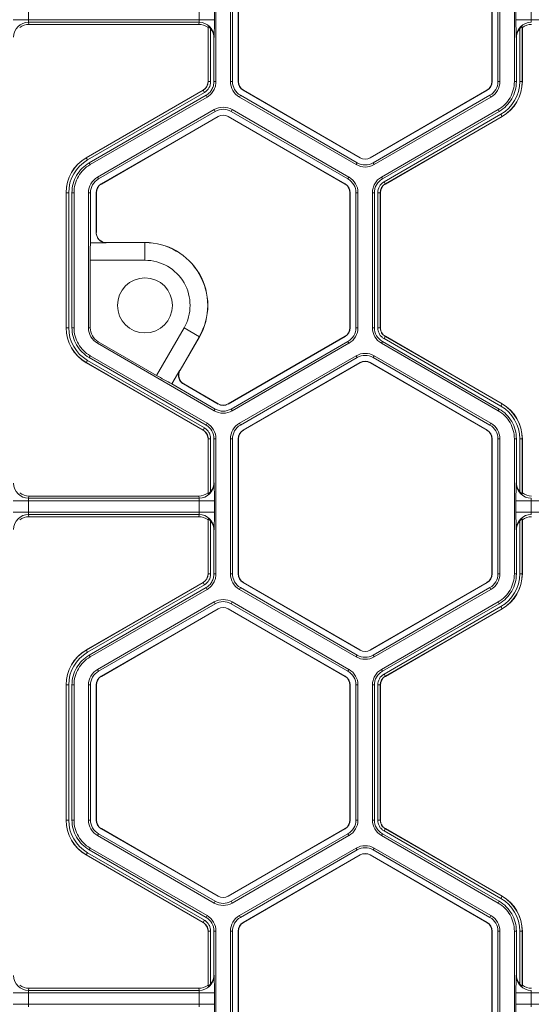
# Model space of a CAD drawing. Extents: x 0 to 217, y 0 to 280.
# Drawn here: x 97 to 101, y 147 to 155 of the extents above; entities that cross this region are included whole.
import ezdxf

# ---------------------------------------------------------------- set-up
doc = ezdxf.new("R2010")
doc.units = 0
doc.header["$LTSCALE"] = 10
doc.header["$MEASUREMENT"] = 0
doc.layers.add('CADdetails-9-EXTRAFINE', color=9, linetype='CONTINUOUS', lineweight=0)

msp = doc.modelspace()

# ---------------------------------------------------------------- linework, layer by layer
at = {"layer": 'CADdetails-9-EXTRAFINE'}
for p, q in [((98.2822, 155.1247), (98.2822, 154.1167)), ((98.3902, 155.1247), (98.3902, 154.1167)), ((98.4053, 155.1247), (98.4053, 154.1167)), ((98.4485, 154.1167), (98.4485, 155.1247)), ((98.4498, 154.1167), (98.4498, 155.1247)), ((100.3441, 155.1247), (100.3441, 154.1167)), ((100.3454, 155.1247), (100.3454, 154.1167)), ((100.3886, 154.1167), (100.3886, 155.1247)), ((100.4037, 154.1167), (100.4037, 155.1247)), ((100.5117, 154.1167), (100.5117, 155.1247)), ((96.8805, 154.6629), (96.8805, 154.5785)), ((98.1575, 154.5785), (98.1575, 154.6629)), ((98.2702, 154.6629), (98.2702, 154.5785)), ((100.5237, 154.5785), (100.5237, 154.6629)), ((100.6364, 154.6629), (100.6364, 154.5785)), ((98.2702, 154.5785), (96.7678, 154.5785)), ((98.1555, 154.5599), (96.8825, 154.5599)), ((96.8825, 154.5599), (96.8847, 154.5435)), ((98.1533, 154.5435), (98.1555, 154.5599)), ((102.0261, 154.5785), (100.5237, 154.5785)), ((98.1533, 154.5435), (96.8847, 154.5435)), ((98.2236, 154.5269), (98.2226, 154.5194)), ((98.2226, 154.1167), (98.2226, 154.5194)), ((98.2236, 154.1167), (98.2236, 154.5269)), ((98.2423, 154.511), (98.2423, 154.1167)), ((100.5516, 154.1167), (100.5516, 154.511)), ((100.5713, 154.5194), (100.5703, 154.5269)), ((100.5703, 154.5269), (100.5703, 154.1167)), ((100.5713, 154.5194), (100.5713, 154.1167)), ((98.2682, 154.4482), (98.2671, 154.44)), ((98.2671, 154.44), (98.2671, 154.1167)), ((100.5268, 154.44), (100.5257, 154.4482)), ((100.5268, 154.1167), (100.5268, 154.44)), ((98.2423, 154.1167), (98.2226, 154.1167)), ((98.2671, 154.1167), (98.2822, 154.1167)), ((98.3902, 154.1167), (98.4053, 154.1167)), ((98.4485, 154.1167), (98.4498, 154.1167)), ((100.3454, 154.1167), (100.3441, 154.1167)), ((100.4037, 154.1167), (100.3886, 154.1167)), ((100.5117, 154.1167), (100.5268, 154.1167)), ((100.5516, 154.1167), (100.5713, 154.1167)), ((97.3125, 153.5484), (98.1855, 154.0525)), ((97.313, 153.5476), (98.186, 154.0516)), ((98.1954, 154.0353), (98.1855, 154.0525)), ((98.4862, 154.0513), (98.4869, 154.0525)), ((99.3592, 153.5473), (98.4862, 154.0513)), ((99.3599, 153.5484), (98.4869, 154.0525)), ((100.307, 154.0525), (99.434, 153.5484)), ((100.3077, 154.0513), (99.4347, 153.5473)), ((100.3077, 154.0513), (100.307, 154.0525)), ((98.1954, 154.0353), (97.3224, 153.5313)), ((98.2077, 154.0139), (97.3348, 153.5099)), ((98.2153, 154.0009), (97.3423, 153.4968)), ((98.2153, 154.0009), (98.2077, 154.0139)), ((98.4571, 154.0009), (98.4646, 154.0139)), ((98.4571, 154.0009), (99.3301, 153.4968)), ((98.4646, 154.0139), (99.3376, 153.5099)), ((99.4563, 153.5099), (100.3293, 154.0139)), ((99.4638, 153.4968), (100.3368, 154.0009)), ((100.3368, 154.0009), (100.3293, 154.0139)), ((98.2693, 153.9073), (97.3963, 153.4033)), ((98.2768, 153.8942), (97.4039, 153.3902)), ((98.2693, 153.9073), (98.2768, 153.8942)), ((98.4031, 153.9073), (98.3955, 153.8942)), ((99.2685, 153.3902), (98.3955, 153.8942)), ((99.276, 153.4033), (98.4031, 153.9073)), ((99.5179, 153.4033), (100.3908, 153.9073)), ((99.5254, 153.3902), (100.3984, 153.8942)), ((100.3984, 153.8942), (100.3908, 153.9073)), ((97.4255, 153.3528), (98.2984, 153.8568)), ((97.4261, 153.3517), (98.2991, 153.8557)), ((98.2984, 153.8568), (98.2991, 153.8557)), ((98.3739, 153.8568), (98.3733, 153.8557)), ((98.3733, 153.8557), (99.2462, 153.3517)), ((98.3739, 153.8568), (99.2469, 153.3528)), ((99.5378, 153.3688), (100.4107, 153.8728)), ((100.4201, 153.8565), (99.5472, 153.3525)), ((100.4206, 153.8557), (99.5476, 153.3517)), ((100.4107, 153.8728), (100.4206, 153.8557)), ((97.3224, 153.5313), (97.3125, 153.5484)), ((99.3592, 153.5473), (99.3599, 153.5484)), ((99.4347, 153.5473), (99.434, 153.5484)), ((97.3348, 153.5099), (97.3423, 153.4968)), ((99.3301, 153.4968), (99.3376, 153.5099)), ((99.4638, 153.4968), (99.4563, 153.5099)), ((97.3963, 153.4033), (97.4039, 153.3902)), ((99.276, 153.4033), (99.2685, 153.3902)), ((99.5179, 153.4033), (99.5254, 153.3902)), ((97.4255, 153.3528), (97.4261, 153.3517)), ((99.2469, 153.3528), (99.2462, 153.3517)), ((99.5378, 153.3688), (99.5476, 153.3517)), ((97.1816, 153.2874), (97.1618, 153.2874)), ((97.1618, 152.2794), (97.1618, 153.2874)), ((97.1628, 152.2794), (97.1628, 153.2874)), ((97.1816, 153.2874), (97.1816, 152.2794)), ((97.2214, 153.2874), (97.2063, 153.2874)), ((97.2063, 153.2874), (97.2063, 152.2794)), ((97.2214, 153.2874), (97.2214, 152.2794)), ((97.3295, 153.2874), (97.3295, 152.2794)), ((97.3295, 153.2874), (97.3445, 153.2874)), ((97.3445, 153.2874), (97.3445, 152.9131)), ((97.3877, 152.9876), (97.3877, 153.2874)), ((97.3877, 153.2874), (97.389, 153.2874)), ((97.389, 152.9896), (97.389, 153.2874)), ((99.2846, 153.2874), (99.2833, 153.2874)), ((99.2833, 153.2874), (99.2833, 152.2794)), ((99.2846, 153.2874), (99.2846, 152.2794)), ((99.3429, 153.2874), (99.3278, 153.2874)), ((99.3278, 152.2794), (99.3278, 153.2874)), ((99.3429, 152.2794), (99.3429, 153.2874)), ((99.451, 152.2794), (99.451, 153.2874)), ((99.4661, 153.2874), (99.451, 153.2874)), ((99.4661, 152.2794), (99.4661, 153.2874)), ((99.4908, 152.2794), (99.4908, 153.2874)), ((99.4908, 153.2874), (99.5106, 153.2874)), ((99.5096, 153.2874), (99.5096, 152.2794)), ((99.5106, 153.2874), (99.5106, 152.2794)), ((97.3445, 152.9131), (97.4617, 152.9131)), ((97.4632, 152.9155), (97.4622, 152.9144)), ((97.4622, 152.9144), (97.7517, 152.9144)), ((97.7517, 152.9155), (97.4632, 152.9155)), ((97.7517, 152.9155), (97.7517, 152.783)), ((97.3426, 152.783), (97.3426, 152.2794)), ((97.7517, 152.783), (97.3426, 152.783)), ((97.1816, 152.2794), (97.1618, 152.2794)), ((97.2063, 152.2794), (97.2214, 152.2794)), ((97.3295, 152.2794), (97.3426, 152.2794)), ((97.839, 151.9231), (98.0436, 152.2775)), ((98.1583, 152.2112), (98.0436, 152.2775)), ((99.2846, 152.2794), (99.2833, 152.2794)), ((99.3429, 152.2794), (99.3278, 152.2794)), ((99.451, 152.2794), (99.4661, 152.2794)), ((99.4908, 152.2794), (99.5106, 152.2794)), ((99.4908, 152.2794), (99.5106, 152.2794)), ((98.1574, 152.2117), (98.0126, 151.961)), ((98.014, 151.9614), (98.1583, 152.2112)), ((99.2462, 152.2152), (98.3733, 151.7112)), ((99.2469, 152.214), (98.3739, 151.71)), ((99.2469, 152.214), (99.2462, 152.2152)), ((99.5378, 152.198), (99.5476, 152.2152)), ((99.5378, 152.198), (99.5477, 152.2152)), ((99.5471, 152.2143), (100.4201, 151.7103)), ((99.5476, 152.2152), (100.4206, 151.7112)), ((97.3963, 152.1636), (97.4029, 152.1749)), ((97.3963, 152.1636), (98.2693, 151.6596)), ((97.4029, 152.1749), (97.839, 151.9231)), ((98.3955, 151.6726), (99.2685, 152.1766)), ((98.4031, 151.6596), (99.276, 152.1636)), ((99.276, 152.1636), (99.2685, 152.1766)), ((99.5254, 152.1766), (99.5178, 152.1636)), ((100.3908, 151.6595), (99.5178, 152.1636)), ((100.3984, 151.6726), (99.5254, 152.1766)), ((100.4107, 151.694), (99.5378, 152.198)), ((97.3423, 152.07), (97.3348, 152.0569)), ((97.3348, 152.0569), (98.2078, 151.5529)), ((97.3423, 152.07), (98.2153, 151.566)), ((98.4571, 151.566), (99.3301, 152.07)), ((98.4646, 151.5529), (99.3376, 152.0569)), ((99.3376, 152.0569), (99.3301, 152.07)), ((99.4638, 152.07), (99.4563, 152.0569)), ((100.3293, 151.5529), (99.4563, 152.0569)), ((100.3368, 151.566), (99.4638, 152.07)), ((97.3224, 152.0355), (97.3125, 152.0184)), ((98.1855, 151.5144), (97.3125, 152.0184)), ((98.186, 151.5152), (97.313, 152.0192)), ((97.3224, 152.0355), (98.1954, 151.5315)), ((99.3592, 152.0195), (98.4862, 151.5155)), ((99.3599, 152.0184), (98.4869, 151.5144)), ((99.3592, 152.0195), (99.3599, 152.0184)), ((99.4347, 152.0195), (99.434, 152.0184)), ((99.434, 152.0184), (100.307, 151.5144)), ((99.4347, 152.0195), (100.3077, 151.5155)), ((98.0113, 151.9613), (97.9527, 151.8598)), ((98.0126, 151.961), (98.014, 151.9614)), ((97.9527, 151.8598), (98.2768, 151.6726)), ((98.2984, 151.71), (98.0388, 151.8599)), ((98.0412, 151.8601), (98.0398, 151.8597)), ((98.2991, 151.7112), (98.0412, 151.8601)), ((98.2984, 151.71), (98.2991, 151.7112)), ((98.3739, 151.71), (98.3733, 151.7112)), ((100.4107, 151.694), (100.4206, 151.7112)), ((98.2693, 151.6596), (98.2768, 151.6726)), ((98.4031, 151.6596), (98.3955, 151.6726)), ((100.3908, 151.6595), (100.3984, 151.6726)), ((98.2078, 151.5529), (98.2153, 151.566)), ((98.4571, 151.566), (98.4646, 151.5529)), ((100.3368, 151.566), (100.3293, 151.5529)), ((98.1954, 151.5315), (98.1855, 151.5144)), ((98.1954, 151.5315), (98.1855, 151.5144)), ((98.4862, 151.5155), (98.4869, 151.5144)), ((100.3077, 151.5155), (100.307, 151.5144)), ((98.2423, 151.4501), (98.2226, 151.4501)), ((98.2423, 151.4501), (98.2226, 151.4501)), ((98.2226, 151.0474), (98.2226, 151.4501)), ((98.2236, 151.0399), (98.2236, 151.4501)), ((98.2423, 151.4501), (98.2423, 151.0559)), ((98.2822, 151.4501), (98.2671, 151.4501)), ((98.2671, 151.4501), (98.2671, 151.1268)), ((98.2822, 151.4501), (98.2822, 150.4421)), ((98.3902, 151.4501), (98.3902, 150.4421)), ((98.3902, 151.4501), (98.4053, 151.4501)), ((98.4053, 151.4501), (98.4053, 150.4421)), ((98.4485, 150.4421), (98.4485, 151.4501)), ((98.4485, 151.4501), (98.4498, 151.4501)), ((98.4498, 150.4421), (98.4498, 151.4501)), ((100.3454, 151.4501), (100.3441, 151.4501)), ((100.3441, 151.4501), (100.3441, 150.4421)), ((100.3454, 151.4501), (100.3454, 150.4421)), ((100.4037, 151.4501), (100.3886, 151.4501)), ((100.3886, 150.4421), (100.3886, 151.4501)), ((100.4037, 150.4421), (100.4037, 151.4501)), ((100.5117, 150.4421), (100.5117, 151.4501)), ((100.5268, 151.4501), (100.5117, 151.4501)), ((100.5268, 151.1268), (100.5268, 151.4501)), ((100.5516, 151.0559), (100.5516, 151.4501)), ((100.5516, 151.4501), (100.5713, 151.4501)), ((100.5703, 151.4501), (100.5703, 151.0399)), ((100.5713, 151.4501), (100.5713, 151.0474)), ((98.2671, 151.1268), (98.2682, 151.1187)), ((100.5257, 151.1187), (100.5268, 151.1268)), ((98.2226, 151.0474), (98.2236, 151.0399)), ((100.5703, 151.0399), (100.5713, 151.0474)), ((98.2702, 150.9883), (96.7678, 150.9883)), ((96.8805, 150.9883), (96.8805, 150.9039)), ((96.8847, 151.0233), (96.8825, 151.007)), ((98.1555, 151.007), (96.8825, 151.007)), ((98.1533, 151.0233), (96.8847, 151.0233)), ((98.1555, 151.007), (98.1533, 151.0233)), ((98.1575, 150.9039), (98.1575, 150.9883)), ((98.2702, 150.9883), (98.2702, 150.9039)), ((100.5237, 150.9039), (100.5237, 150.9883)), ((102.0261, 150.9883), (100.5237, 150.9883)), ((100.6364, 150.9883), (100.6364, 150.9039)), ((98.2702, 150.9039), (96.7678, 150.9039)), ((98.1555, 150.8853), (96.8825, 150.8853)), ((96.8825, 150.8853), (96.8847, 150.8689)), ((98.1533, 150.8689), (98.1555, 150.8853)), ((102.0261, 150.9039), (100.5237, 150.9039)), ((98.1533, 150.8689), (96.8847, 150.8689)), ((98.2236, 150.8523), (98.2226, 150.8449)), ((98.2226, 150.4421), (98.2226, 150.8449)), ((98.2236, 150.4421), (98.2236, 150.8523)), ((98.2423, 150.8364), (98.2423, 150.4421)), ((100.5516, 150.4421), (100.5516, 150.8364)), ((100.5713, 150.8449), (100.5703, 150.8523)), ((100.5703, 150.8523), (100.5703, 150.4421)), ((100.5713, 150.8449), (100.5713, 150.4421)), ((98.2682, 150.7736), (98.2671, 150.7654)), ((98.2671, 150.7654), (98.2671, 150.4421)), ((100.5268, 150.7654), (100.5257, 150.7736)), ((100.5268, 150.4421), (100.5268, 150.7654)), ((98.2423, 150.4421), (98.2226, 150.4421)), ((98.2671, 150.4421), (98.2822, 150.4421)), ((98.3902, 150.4421), (98.4053, 150.4421)), ((98.4485, 150.4421), (98.4498, 150.4421)), ((100.3454, 150.4421), (100.3441, 150.4421)), ((100.4037, 150.4421), (100.3886, 150.4421)), ((100.5117, 150.4421), (100.5268, 150.4421)), ((100.5516, 150.4421), (100.5713, 150.4421)), ((97.3125, 149.8739), (98.1855, 150.3779)), ((97.313, 149.873), (98.186, 150.377)), ((98.1954, 150.3608), (98.1855, 150.3779)), ((98.4862, 150.3767), (98.4869, 150.3779)), ((99.3592, 149.8727), (98.4862, 150.3767)), ((99.3599, 149.8739), (98.4869, 150.3779)), ((100.307, 150.3779), (99.434, 149.8739)), ((100.3077, 150.3767), (99.4347, 149.8727)), ((100.3077, 150.3767), (100.307, 150.3779)), ((98.1954, 150.3608), (97.3224, 149.8567)), ((98.2077, 150.3393), (97.3348, 149.8353)), ((98.2153, 150.3263), (97.3423, 149.8223)), ((98.2153, 150.3263), (98.2077, 150.3393)), ((98.4571, 150.3263), (98.4646, 150.3393)), ((98.4571, 150.3263), (99.3301, 149.8223)), ((98.4646, 150.3393), (99.3376, 149.8353)), ((99.4563, 149.8353), (100.3293, 150.3393)), ((99.4638, 149.8223), (100.3368, 150.3263)), ((100.3368, 150.3263), (100.3293, 150.3393)), ((98.2693, 150.2327), (97.3963, 149.7287)), ((98.2768, 150.2196), (97.4039, 149.7156)), ((98.2693, 150.2327), (98.2768, 150.2196)), ((98.4031, 150.2327), (98.3955, 150.2196)), ((99.2685, 149.7156), (98.3955, 150.2196)), ((99.276, 149.7287), (98.4031, 150.2327)), ((99.5179, 149.7287), (100.3908, 150.2327)), ((99.5254, 149.7156), (100.3984, 150.2196)), ((100.3984, 150.2196), (100.3908, 150.2327)), ((97.4255, 149.6782), (98.2984, 150.1822)), ((97.4261, 149.6771), (98.2991, 150.1811)), ((98.2984, 150.1822), (98.2991, 150.1811)), ((98.3739, 150.1822), (98.3733, 150.1811)), ((98.3733, 150.1811), (99.2462, 149.6771)), ((98.3739, 150.1822), (99.2469, 149.6782)), ((99.5378, 149.6942), (100.4107, 150.1982)), ((100.4201, 150.1819), (99.5472, 149.6779)), ((100.4206, 150.1811), (99.5476, 149.6771)), ((100.4107, 150.1982), (100.4206, 150.1811)), ((97.3224, 149.8567), (97.3125, 149.8739)), ((99.3592, 149.8727), (99.3599, 149.8739)), ((99.4347, 149.8727), (99.434, 149.8739)), ((97.3348, 149.8353), (97.3423, 149.8223)), ((99.3301, 149.8223), (99.3376, 149.8353)), ((99.4638, 149.8223), (99.4563, 149.8353)), ((97.3963, 149.7287), (97.4039, 149.7156)), ((99.276, 149.7287), (99.2685, 149.7156)), ((99.5179, 149.7287), (99.5254, 149.7156)), ((97.4255, 149.6782), (97.4261, 149.6771)), ((99.2469, 149.6782), (99.2462, 149.6771)), ((99.5378, 149.6942), (99.5476, 149.6771)), ((97.1816, 149.6128), (97.1618, 149.6128)), ((97.1618, 148.6048), (97.1618, 149.6128)), ((97.1628, 148.6048), (97.1628, 149.6128)), ((97.1816, 149.6128), (97.1816, 148.6048)), ((97.2214, 149.6129), (97.2063, 149.6129)), ((97.2063, 149.6129), (97.2063, 148.6048)), ((97.2214, 149.6129), (97.2214, 148.6048)), ((97.3295, 149.6128), (97.3295, 148.6048)), ((97.3295, 149.6128), (97.3445, 149.6128)), ((97.3445, 149.6128), (97.3445, 148.6048)), ((97.3877, 148.6048), (97.3877, 149.6128)), ((97.3877, 149.6128), (97.389, 149.6128)), ((97.389, 148.6048), (97.389, 149.6128)), ((99.2846, 149.6128), (99.2833, 149.6128)), ((99.2833, 149.6128), (99.2833, 148.6048)), ((99.2846, 149.6128), (99.2846, 148.6048)), ((99.3429, 149.6128), (99.3278, 149.6128)), ((99.3278, 148.6048), (99.3278, 149.6128)), ((99.3429, 148.6048), (99.3429, 149.6128)), ((99.451, 148.6048), (99.451, 149.6128)), ((99.4661, 149.6128), (99.451, 149.6128)), ((99.4661, 148.6048), (99.4661, 149.6128)), ((99.4908, 148.6048), (99.4908, 149.6128)), ((99.4908, 149.6128), (99.5106, 149.6128)), ((99.5096, 149.6128), (99.5096, 148.6048)), ((99.5106, 149.6128), (99.5106, 148.6048)), ((97.1816, 148.6048), (97.1618, 148.6048)), ((97.2063, 148.6048), (97.2214, 148.6048)), ((97.3295, 148.6048), (97.3445, 148.6048)), ((97.3877, 148.6048), (97.389, 148.6048)), ((99.2846, 148.6048), (99.2833, 148.6048)), ((99.3429, 148.6048), (99.3278, 148.6048)), ((99.451, 148.6048), (99.4661, 148.6048)), ((99.4908, 148.6048), (99.5106, 148.6048)), ((99.4908, 148.6048), (99.5106, 148.6048)), ((97.4255, 148.5394), (97.4261, 148.5406)), ((98.2984, 148.0354), (97.4255, 148.5394)), ((98.2991, 148.0366), (97.4261, 148.5406)), ((99.2462, 148.5406), (98.3733, 148.0366)), ((99.2469, 148.5394), (98.3739, 148.0354)), ((99.2469, 148.5394), (99.2462, 148.5406)), ((99.5378, 148.5235), (99.5476, 148.5406)), ((99.5378, 148.5235), (99.5477, 148.5406)), ((99.5471, 148.5397), (100.4201, 148.0357)), ((99.5476, 148.5406), (100.4206, 148.0366)), ((97.3963, 148.489), (97.4039, 148.502)), ((97.3963, 148.489), (98.2693, 147.985)), ((97.4039, 148.502), (98.2768, 147.998)), ((98.3955, 147.998), (99.2685, 148.502)), ((98.4031, 147.985), (99.276, 148.489)), ((99.276, 148.489), (99.2685, 148.502)), ((99.5254, 148.502), (99.5178, 148.489)), ((100.3908, 147.985), (99.5178, 148.489)), ((100.3984, 147.998), (99.5254, 148.502)), ((100.4107, 148.0195), (99.5378, 148.5235)), ((97.3423, 148.3954), (97.3348, 148.3823)), ((97.3348, 148.3823), (98.2078, 147.8783)), ((97.3423, 148.3954), (98.2153, 147.8914)), ((98.4571, 147.8914), (99.3301, 148.3954)), ((98.4646, 147.8783), (99.3376, 148.3823)), ((99.3376, 148.3823), (99.3301, 148.3954)), ((99.4638, 148.3954), (99.4563, 148.3823)), ((100.3293, 147.8783), (99.4563, 148.3823)), ((100.3368, 147.8914), (99.4638, 148.3954)), ((97.3224, 148.3609), (97.3125, 148.3438)), ((98.1855, 147.8398), (97.3125, 148.3438)), ((98.186, 147.8406), (97.313, 148.3446)), ((97.3224, 148.3609), (98.1954, 147.8569)), ((99.3592, 148.3449), (98.4862, 147.8409)), ((99.3599, 148.3438), (98.4869, 147.8398)), ((99.3592, 148.3449), (99.3599, 148.3438)), ((99.4347, 148.3449), (99.434, 148.3438)), ((99.434, 148.3438), (100.307, 147.8398)), ((99.4347, 148.3449), (100.3077, 147.8409)), ((98.2984, 148.0354), (98.2991, 148.0366)), ((98.3739, 148.0354), (98.3733, 148.0366)), ((100.4107, 148.0195), (100.4206, 148.0366)), ((98.2693, 147.985), (98.2768, 147.998)), ((98.4031, 147.985), (98.3955, 147.998)), ((100.3908, 147.985), (100.3984, 147.998)), ((98.2078, 147.8783), (98.2153, 147.8914)), ((98.4571, 147.8914), (98.4646, 147.8783)), ((100.3368, 147.8914), (100.3293, 147.8783)), ((98.1954, 147.8569), (98.1855, 147.8398)), ((98.1954, 147.8569), (98.1855, 147.8398)), ((98.4862, 147.8409), (98.4869, 147.8398)), ((100.3077, 147.8409), (100.307, 147.8398)), ((98.2423, 147.7756), (98.2226, 147.7756)), ((98.2226, 147.3728), (98.2226, 147.7756)), ((98.2423, 147.7755), (98.2226, 147.7755)), ((98.2236, 147.3653), (98.2236, 147.7756)), ((98.2423, 147.7756), (98.2423, 147.3813)), ((98.2822, 147.7756), (98.2671, 147.7756)), ((98.2671, 147.7756), (98.2671, 147.4523)), ((98.2822, 147.7756), (98.2822, 146.7675)), ((98.3902, 147.7755), (98.3902, 146.7675)), ((98.3902, 147.7755), (98.4053, 147.7755)), ((98.4053, 147.7755), (98.4053, 146.7675)), ((98.4485, 146.7675), (98.4485, 147.7755)), ((98.4485, 147.7755), (98.4498, 147.7755)), ((98.4498, 146.7675), (98.4498, 147.7755)), ((100.3454, 147.7755), (100.3441, 147.7755)), ((100.3441, 147.7755), (100.3441, 146.7675)), ((100.3454, 147.7755), (100.3454, 146.7675)), ((100.4037, 147.7755), (100.3886, 147.7755)), ((100.3886, 146.7675), (100.3886, 147.7755)), ((100.4037, 146.7675), (100.4037, 147.7755)), ((100.5117, 146.7675), (100.5117, 147.7756)), ((100.5268, 147.7756), (100.5117, 147.7756)), ((100.5268, 147.4523), (100.5268, 147.7756)), ((100.5516, 147.3813), (100.5516, 147.7755)), ((100.5516, 147.7755), (100.5713, 147.7755)), ((100.5703, 147.7755), (100.5703, 147.3653)), ((100.5713, 147.7755), (100.5713, 147.3728)), ((98.2671, 147.4523), (98.2682, 147.4441)), ((100.5257, 147.4441), (100.5268, 147.4523)), ((98.2226, 147.3728), (98.2236, 147.3653)), ((100.5703, 147.3653), (100.5713, 147.3728)), ((98.2702, 147.3138), (96.7678, 147.3138)), ((96.8805, 147.3138), (96.8805, 147.2293)), ((96.8847, 147.3488), (96.8825, 147.3324)), ((98.1555, 147.3324), (96.8825, 147.3324)), ((98.1533, 147.3488), (96.8847, 147.3488)), ((98.1555, 147.3324), (98.1533, 147.3488)), ((98.1575, 147.2293), (98.1575, 147.3138)), ((98.2702, 147.3138), (98.2702, 147.2293)), ((100.5237, 147.2293), (100.5237, 147.3138)), ((102.0261, 147.3138), (100.5237, 147.3138)), ((100.6364, 147.3138), (100.6364, 147.2293)), ((98.2702, 147.2293), (96.7678, 147.2293)), ((102.0261, 147.2293), (100.5237, 147.2293))]:
    msp.add_line(p, q, dxfattribs=at)
msp.add_circle((97.7517, 152.446), 0.2054, dxfattribs=at)
for centre, radius, start, end in [((96.8823, 154.4474), 0.1125, 89.91197, 179.60448), ((96.9327, 154.5747), 0.0523, 175.81083, 196.42142), ((98.1053, 154.5747), 0.0523, 343.57858, 4.18917), ((98.1557, 154.4474), 0.1125, 0.39552, 90.08803), ((95.7863, 154.5513), 2.484, 357.61952, 0.62648), ((103.0076, 154.5513), 2.484, 179.37352, 182.38048), ((100.6382, 154.4474), 0.1125, 89.91197, 179.60448), ((100.6886, 154.5747), 0.0523, 175.81083, 196.42142), ((96.8847, 154.4316), 0.1119, 90.01364, 128.25944), ((98.1533, 154.4316), 0.1119, 51.74056, 89.98636), ((98.1531, 154.44), 0.114, 359.96092, 38.46152), ((100.6408, 154.44), 0.114, 141.53848, 180.03908), ((100.6406, 154.4316), 0.1119, 90.01364, 128.25944), ((98.1484, 154.1167), 0.0742, 300, 0), ((98.1484, 154.1167), 0.0752, 300, 0), ((98.1484, 154.1167), 0.0939, 300, 0), ((98.524, 154.1167), 0.1338, 180, 240), ((98.524, 154.1167), 0.1187, 180, 240), ((98.524, 154.1167), 0.0755, 180, 240), ((98.524, 154.1167), 0.0742, 180, 240), ((100.2699, 154.1167), 0.0742, 300, 0), ((100.2699, 154.1167), 0.0755, 300, 0), ((100.2699, 154.1167), 0.1187, 300, 0), ((100.2699, 154.1167), 0.1338, 300, 0), ((100.2699, 154.1167), 0.2816, 300, 0), ((100.2699, 154.1167), 0.3004, 300, 0), ((100.2699, 154.1167), 0.3014, 300, 0), ((98.3362, 153.7914), 0.1338, 60, 120), ((98.3362, 153.7914), 0.1187, 60, 120), ((98.3362, 153.7914), 0.0755, 60, 120), ((98.3362, 153.7914), 0.0742, 60, 120), ((97.4632, 153.2874), 0.3014, 120, 180), ((97.4632, 153.2874), 0.3004, 120, 180), ((97.4632, 153.2874), 0.2816, 120, 180), ((99.397, 153.6127), 0.0755, 240, 300), ((99.397, 153.6127), 0.0742, 240, 300), ((99.397, 153.6127), 0.1338, 240, 300), ((99.397, 153.6127), 0.1187, 240, 300), ((97.4632, 153.2874), 0.1338, 120, 180), ((97.4632, 153.2874), 0.1187, 120, 180), ((99.2092, 153.2874), 0.1187, 360, 60), ((99.2092, 153.2874), 0.1338, 0, 60), ((97.4632, 153.2874), 0.0755, 120, 180), ((97.4632, 153.2874), 0.0742, 120, 180), ((99.2092, 153.2874), 0.0742, 0, 60), ((99.2092, 153.2874), 0.0755, 360, 60), ((99.5847, 153.2874), 0.0939, 120, 180), ((99.5847, 153.2874), 0.0752, 120, 180), ((99.5847, 153.2874), 0.0742, 120, 180), ((97.3901, 152.9874), 0.00236, 151.03344, 175.2939), ((97.4622, 152.9886), 0.0742, 180.02044, 269.97956), ((99.8854, 152.8096), 2.543, 177.66789, 180.60001), ((97.4644, 152.9129), 0.00267, 146.05165, 176.51071), ((97.7517, 152.446), 0.4695, 330, 90), ((97.7517, 152.446), 0.4685, 330, 90), ((97.7517, 152.446), 0.337, 330, 90), ((97.4632, 152.2794), 0.3014, 180, 240), ((97.4632, 152.2794), 0.3004, 180, 240), ((97.4632, 152.2794), 0.2816, 180, 240), ((97.4632, 152.2794), 0.1338, 180, 240), ((97.4632, 152.2794), 0.1206, 180, 240), ((99.2092, 152.2794), 0.0742, 300, 0), ((99.2092, 152.2794), 0.0755, 300, 0), ((99.2092, 152.2794), 0.1187, 300, 0), ((99.2092, 152.2794), 0.1338, 300, 0), ((99.5847, 152.2794), 0.1337, 180.00531, 239.99469), ((99.5847, 152.2794), 0.1187, 180.00598, 239.99402), ((99.397, 151.9541), 0.1338, 60, 119.99027), ((99.397, 151.9541), 0.1187, 60, 119.98904), ((99.397, 151.9541), 0.0755, 60, 120), ((99.397, 151.9541), 0.0742, 60, 120), ((99.1335, 154.112), 2.543, 239.39999, 242.33211), ((98.0769, 151.9239), 0.0742, 150.02044, 239.97956), ((98.0783, 151.9243), 0.0741, 149.99701, 240.00299), ((98.0125, 151.9636), 0.00267, 243.48929, 273.94835), ((98.0398, 151.862), 0.00236, 244.7061, 268.96656), ((98.3362, 151.7754), 0.0755, 240, 300), ((98.3362, 151.7754), 0.0742, 240, 300), ((100.2699, 151.4501), 0.2816, 0, 60), ((100.2699, 151.4501), 0.3004, 0, 60), ((100.2699, 151.4501), 0.3014, 0, 60), ((98.3362, 151.7754), 0.1338, 240, 300), ((98.3362, 151.7754), 0.1187, 240, 300), ((98.1484, 151.4501), 0.1187, 0.00598, 59.99402), ((98.1484, 151.4501), 0.1337, 0.00531, 59.9947), ((98.524, 151.4501), 0.1338, 120.00972, 180), ((98.524, 151.4501), 0.1187, 120.01096, 180), ((100.2699, 151.4501), 0.1187, 0, 60), ((100.2699, 151.4501), 0.1338, 0, 60), ((98.524, 151.4501), 0.0755, 120, 180), ((98.524, 151.4501), 0.0742, 120, 180), ((100.2699, 151.4501), 0.0742, 360, 60), ((100.2699, 151.4501), 0.0755, 360, 60), ((96.8823, 151.1194), 0.1125, 180.39552, 270.08803), ((98.1557, 151.1194), 0.1125, 269.91197, 359.60448), ((98.1531, 151.1268), 0.114, 321.53848, 0.03908), ((95.7863, 151.0155), 2.484, 359.37352, 2.38048), ((103.0076, 151.0155), 2.484, 177.61952, 180.62648), ((100.6382, 151.1194), 0.1125, 180.39552, 270.08803), ((100.6408, 151.1268), 0.114, 179.96092, 218.46152), ((96.8847, 151.1352), 0.1119, 231.74056, 269.98636), ((98.1533, 151.1352), 0.1119, 270.01364, 308.25944), ((100.6406, 151.1352), 0.1119, 231.74056, 269.98636), ((96.9327, 150.9922), 0.0523, 163.57858, 184.18917), ((98.1053, 150.9922), 0.0523, 355.81083, 16.42142), ((100.6886, 150.9922), 0.0523, 163.57858, 184.18917), ((96.8823, 150.7728), 0.1125, 89.91197, 179.60448), ((96.9327, 150.9001), 0.0523, 175.81083, 196.42142), ((98.1053, 150.9001), 0.0523, 343.57858, 4.18917), ((98.1557, 150.7728), 0.1125, 0.39552, 90.08803), ((95.7863, 150.8767), 2.484, 357.61952, 0.62648), ((103.0076, 150.8767), 2.484, 179.37352, 182.38048), ((100.6382, 150.7728), 0.1125, 89.91197, 179.60448), ((100.6886, 150.9001), 0.0523, 175.81083, 196.42142), ((96.8847, 150.757), 0.1119, 90.01364, 128.25944), ((98.1533, 150.757), 0.1119, 51.74056, 89.98636), ((98.1531, 150.7655), 0.114, 359.96092, 38.46152), ((100.6408, 150.7655), 0.114, 141.53848, 180.03908), ((100.6406, 150.757), 0.1119, 90.01364, 128.25944), ((98.1484, 150.4421), 0.0742, 300, 360), ((98.1484, 150.4421), 0.0752, 300, 0), ((98.1484, 150.4421), 0.0939, 300, 0), ((98.524, 150.4421), 0.1338, 180, 240), ((98.524, 150.4421), 0.1187, 180, 240), ((98.524, 150.4421), 0.0755, 180, 240), ((98.524, 150.4421), 0.0742, 180, 240), ((100.2699, 150.4421), 0.0742, 300, 0), ((100.2699, 150.4421), 0.0755, 300, 360), ((100.2699, 150.4421), 0.1187, 300, 0), ((100.2699, 150.4421), 0.1338, 300, 0), ((100.2699, 150.4421), 0.2816, 300, 0), ((100.2699, 150.4421), 0.3004, 300, 0), ((100.2699, 150.4421), 0.3014, 300, 0), ((98.3362, 150.1168), 0.1338, 60, 120), ((98.3362, 150.1168), 0.1187, 60, 120), ((98.3362, 150.1168), 0.0755, 60, 120), ((98.3362, 150.1168), 0.0742, 60, 120), ((97.4632, 149.6128), 0.3014, 120, 180), ((97.4632, 149.6128), 0.3004, 120, 180), ((97.4632, 149.6128), 0.2816, 120, 180), ((99.397, 149.9381), 0.0755, 240, 300), ((99.397, 149.9381), 0.0742, 240, 300), ((99.397, 149.9381), 0.1338, 240, 300), ((99.397, 149.9381), 0.1187, 240, 300), ((97.4632, 149.6128), 0.1338, 120, 180), ((97.4632, 149.6128), 0.1187, 120, 180), ((99.2092, 149.6128), 0.1187, 360, 60), ((99.2092, 149.6128), 0.1338, 0, 60), ((97.4632, 149.6128), 0.0755, 120, 180), ((97.4632, 149.6128), 0.0742, 120, 180), ((99.2092, 149.6128), 0.0742, 360, 60), ((99.2092, 149.6128), 0.0755, 360, 60), ((99.5847, 149.6128), 0.0939, 120, 180), ((99.5847, 149.6128), 0.0752, 120, 180), ((99.5847, 149.6128), 0.0742, 120, 180), ((97.4632, 148.6048), 0.3014, 180, 240), ((97.4632, 148.6048), 0.3004, 180, 240), ((97.4632, 148.6048), 0.2816, 180, 240), ((97.4632, 148.6048), 0.1338, 180, 240), ((97.4632, 148.6048), 0.1187, 180, 240), ((97.4632, 148.6048), 0.0755, 180, 240), ((97.4632, 148.6048), 0.0742, 180, 240), ((99.2092, 148.6048), 0.0742, 300, 0), ((99.2092, 148.6048), 0.0755, 300, 0), ((99.2092, 148.6048), 0.1187, 300, 0), ((99.2092, 148.6048), 0.1338, 300, 0), ((99.5847, 148.6048), 0.1337, 180.00531, 239.99469), ((99.5847, 148.6048), 0.1187, 180.00598, 239.99402), ((99.397, 148.2795), 0.1338, 60, 119.99027), ((99.397, 148.2795), 0.1187, 60, 119.98904), ((99.397, 148.2795), 0.0755, 60, 120), ((99.397, 148.2795), 0.0742, 60, 120), ((98.3362, 148.1008), 0.0755, 240, 300), ((98.3362, 148.1008), 0.0742, 240, 300), ((100.2699, 147.7755), 0.2816, 0, 60), ((100.2699, 147.7755), 0.3004, 0, 60), ((100.2699, 147.7755), 0.3014, 360, 60), ((98.3362, 148.1008), 0.1338, 240, 300), ((98.3362, 148.1008), 0.1187, 240, 300), ((98.1484, 147.7756), 0.1187, 0.00598, 59.99402), ((98.1484, 147.7756), 0.1337, 0.00531, 59.9947), ((98.524, 147.7755), 0.1338, 120.00972, 180), ((98.524, 147.7755), 0.1187, 120.01096, 180), ((100.2699, 147.7755), 0.1187, 0, 60), ((100.2699, 147.7755), 0.1338, 0, 60), ((98.524, 147.7755), 0.0755, 120, 180), ((98.524, 147.7755), 0.0742, 120, 180), ((100.2699, 147.7755), 0.0742, 0, 60), ((100.2699, 147.7755), 0.0755, 360, 60), ((96.8823, 147.4449), 0.1125, 180.39552, 270.08803), ((98.1557, 147.4449), 0.1125, 269.91197, 359.60448), ((98.1531, 147.4522), 0.114, 321.53848, 0.03908), ((95.7863, 147.3409), 2.484, 359.37352, 2.38048), ((103.0076, 147.3409), 2.484, 177.61952, 180.62648), ((100.6382, 147.4449), 0.1125, 180.39552, 270.08803), ((100.6408, 147.4522), 0.114, 179.96092, 218.46152), ((96.8847, 147.4606), 0.1119, 231.74056, 269.98636), ((98.1533, 147.4606), 0.1119, 270.01364, 308.25944), ((100.6406, 147.4606), 0.1119, 231.74056, 269.98636), ((96.9327, 147.3176), 0.0523, 163.57858, 184.18917), ((98.1053, 147.3176), 0.0523, 355.81083, 16.42142), ((100.6886, 147.3176), 0.0523, 163.57858, 184.18917), ((96.9327, 147.2255), 0.0523, 175.81083, 196.42142), ((98.1053, 147.2255), 0.0523, 343.57858, 4.18917), ((95.7863, 147.2022), 2.484, 357.61952, 0.62648), ((103.0076, 147.2022), 2.484, 179.37352, 182.38048), ((100.6886, 147.2255), 0.0523, 175.81083, 196.42142)]:
    msp.add_arc(centre, radius, start, end, dxfattribs=at)
for points, knots in [([(98.2423, 154.511), (98.2405, 154.5132), (98.2386, 154.5154), (98.2347, 154.5194), (98.2326, 154.5213), (98.2288, 154.5245), (98.227, 154.5257), (98.2244, 154.5271), (98.2236, 154.5273), (98.2236, 154.5269)], [0, 0, 0, 0, 0.25, 0.25, 0.5, 0.5, 0.75, 0.75, 1, 1, 1, 1]), ([(100.5703, 154.5269), (100.5703, 154.5273), (100.5695, 154.5271), (100.5669, 154.5257), (100.5651, 154.5245), (100.5613, 154.5214), (100.5592, 154.5195), (100.5553, 154.5154), (100.5534, 154.5132), (100.5516, 154.511)], [0, 0, 0, 0, 0.25, 0.25, 0.5, 0.5, 0.75, 0.75, 1, 1, 1, 1]), ([(98.2671, 154.1167), (98.2671, 154.1063), (98.2657, 154.096), (98.2604, 154.076), (98.2564, 154.0663), (98.246, 154.0484), (98.2396, 154.0401), (98.225, 154.0255), (98.2167, 154.0191), (98.2077, 154.0139)], [5.759674, 5.759674, 5.759674, 5.759674, 6.02143, 6.02143, 6.283185, 6.283185, 6.544941, 6.544941, 6.806696, 6.806696, 6.806696, 6.806696]), ([(98.2822, 154.1167), (98.2822, 154.105), (98.2806, 154.0933), (98.2746, 154.0708), (98.2701, 154.0599), (98.2584, 154.0397), (98.2512, 154.0304), (98.2347, 154.0139), (98.2254, 154.0067), (98.2153, 154.0009)], [5.759674, 5.759674, 5.759674, 5.759674, 6.02143, 6.02143, 6.283185, 6.283185, 6.544941, 6.544941, 6.806696, 6.806696, 6.806696, 6.806696]), ([(100.3908, 153.9073), (100.4091, 153.9178), (100.426, 153.9308), (100.4558, 153.9606), (100.4688, 153.9775), (100.4899, 154.014), (100.498, 154.0337), (100.509, 154.0745), (100.5117, 154.0956), (100.5117, 154.1167)], [5.759674, 5.759674, 5.759674, 5.759674, 6.02143, 6.02143, 6.283185, 6.283185, 6.544941, 6.544941, 6.806696, 6.806696, 6.806696, 6.806696]), ([(100.5268, 154.1167), (100.5268, 154.0943), (100.5239, 154.0718), (100.5123, 154.0285), (100.5036, 154.0076), (100.4812, 153.9688), (100.4674, 153.9509), (100.4357, 153.9192), (100.4178, 153.9054), (100.3984, 153.8942)], [5.759674, 5.759674, 5.759674, 5.759674, 6.02143, 6.02143, 6.283185, 6.283185, 6.544941, 6.544941, 6.806696, 6.806696, 6.806696, 6.806696]), ([(97.2063, 153.2874), (97.2063, 153.3099), (97.2093, 153.3323), (97.2209, 153.3756), (97.2295, 153.3965), (97.2519, 153.4353), (97.2657, 153.4532), (97.2974, 153.4849), (97.3153, 153.4987), (97.3348, 153.5099)], [5.759674, 5.759674, 5.759674, 5.759674, 6.02143, 6.02143, 6.283185, 6.283185, 6.544941, 6.544941, 6.806696, 6.806696, 6.806696, 6.806696]), ([(97.3423, 153.4968), (97.324, 153.4863), (97.3071, 153.4733), (97.2773, 153.4435), (97.2643, 153.4266), (97.2432, 153.3901), (97.2351, 153.3704), (97.2242, 153.3296), (97.2214, 153.3085), (97.2214, 153.2874)], [5.759674, 5.759674, 5.759674, 5.759674, 6.02143, 6.02143, 6.283185, 6.283185, 6.544941, 6.544941, 6.806696, 6.806696, 6.806696, 6.806696]), ([(99.451, 153.2874), (99.451, 153.2991), (99.4525, 153.3108), (99.4586, 153.3333), (99.4631, 153.3442), (99.4747, 153.3644), (99.4819, 153.3737), (99.4984, 153.3902), (99.5077, 153.3974), (99.5179, 153.4033)], [5.759674, 5.759674, 5.759674, 5.759674, 6.02143, 6.02143, 6.283185, 6.283185, 6.544941, 6.544941, 6.806696, 6.806696, 6.806696, 6.806696]), ([(99.4661, 153.2874), (99.4661, 153.2978), (99.4674, 153.3081), (99.4728, 153.3281), (99.4768, 153.3378), (99.4871, 153.3557), (99.4935, 153.364), (99.5081, 153.3787), (99.5164, 153.385), (99.5254, 153.3902)], [5.759674, 5.759674, 5.759674, 5.759674, 6.02143, 6.02143, 6.283185, 6.283185, 6.544941, 6.544941, 6.806696, 6.806696, 6.806696, 6.806696]), ([(97.4617, 152.9131), (97.4568, 152.9131), (97.452, 152.9136), (97.4425, 152.9155), (97.4378, 152.9169), (97.4288, 152.9207), (97.4246, 152.923), (97.4165, 152.9284), (97.4127, 152.9316), (97.4025, 152.9419), (97.397, 152.9502), (97.3897, 152.9681), (97.3877, 152.9778), (97.3877, 152.9876)], [0, 0, 0, 0, 0.125, 0.125, 0.25, 0.25, 0.375, 0.375, 0.5, 0.5, 0.75, 0.75, 1, 1, 1, 1]), ([(97.3348, 152.0569), (97.3153, 152.0681), (97.2974, 152.0819), (97.2657, 152.1136), (97.2519, 152.1315), (97.2295, 152.1704), (97.2209, 152.1912), (97.2093, 152.2345), (97.2063, 152.257), (97.2063, 152.2794)], [5.759674, 5.759674, 5.759674, 5.759674, 6.02143, 6.02143, 6.283185, 6.283185, 6.544941, 6.544941, 6.806696, 6.806696, 6.806696, 6.806696]), ([(97.2214, 152.2794), (97.2214, 152.2583), (97.2242, 152.2372), (97.2351, 152.1964), (97.2432, 152.1768), (97.2643, 152.1402), (97.2773, 152.1233), (97.3071, 152.0935), (97.324, 152.0805), (97.3423, 152.07)], [5.759674, 5.759674, 5.759674, 5.759674, 6.02143, 6.02143, 6.283185, 6.283185, 6.544941, 6.544941, 6.806696, 6.806696, 6.806696, 6.806696]), ([(99.5378, 152.198), (99.5306, 152.2022), (99.5241, 152.2072), (99.5125, 152.2188), (99.5074, 152.2254), (99.4993, 152.2395), (99.4961, 152.2471), (99.4919, 152.263), (99.4908, 152.2711), (99.4908, 152.2794)], [0, 0, 0, 0, 0.25, 0.25, 0.5, 0.5, 0.75, 0.75, 1, 1, 1, 1]), ([(99.5096, 152.2794), (99.5096, 152.2728), (99.5104, 152.2663), (99.5138, 152.2536), (99.5164, 152.2475), (99.5229, 152.2362), (99.527, 152.2309), (99.5339, 152.224), (99.5363, 152.2218), (99.5415, 152.2178), (99.5443, 152.2159), (99.5471, 152.2143)], [0, 0, 0, 0, 0.25, 0.25, 0.5, 0.5, 0.75, 0.75, 0.875, 0.875, 1, 1, 1, 1]), ([(99.5106, 152.2794), (99.5106, 152.2729), (99.5114, 152.2665), (99.5139, 152.2571), (99.515, 152.254), (99.5175, 152.248), (99.5189, 152.2451), (99.5237, 152.2367), (99.5278, 152.2315), (99.5369, 152.2224), (99.542, 152.2184), (99.5476, 152.2152)], [0, 0, 0, 0, 0.000523072, 0.000523072, 0.000784609, 0.000784609, 0.001046145, 0.001046145, 0.001569217, 0.001569217, 0.00209229, 0.00209229, 0.00209229, 0.00209229]), ([(98.0388, 151.8599), (98.0346, 151.8624), (98.0306, 151.8652), (98.0234, 151.8715), (98.02, 151.8751), (98.014, 151.8828), (98.0115, 151.8869), (98.0071, 151.8956), (98.0054, 151.9002), (98.0028, 151.9095), (98.002, 151.9143), (98.0013, 151.924), (98.0014, 151.9289), (98.0032, 151.9433), (98.0064, 151.9528), (98.0113, 151.9613)], [0, 0, 0, 0, 0.125, 0.125, 0.25, 0.25, 0.375, 0.375, 0.5, 0.5, 0.625, 0.625, 0.75, 0.75, 1, 1, 1, 1]), ([(100.5117, 151.4501), (100.5117, 151.4712), (100.509, 151.4923), (100.498, 151.5331), (100.4899, 151.5528), (100.4688, 151.5893), (100.4558, 151.6062), (100.426, 151.636), (100.4091, 151.649), (100.3908, 151.6595)], [5.759674, 5.759674, 5.759674, 5.759674, 6.02143, 6.02143, 6.283185, 6.283185, 6.544941, 6.544941, 6.806696, 6.806696, 6.806696, 6.806696]), ([(100.3984, 151.6726), (100.4178, 151.6614), (100.4357, 151.6476), (100.4674, 151.6159), (100.4812, 151.598), (100.5036, 151.5592), (100.5123, 151.5383), (100.5239, 151.495), (100.5268, 151.4726), (100.5268, 151.4501)], [5.759674, 5.759674, 5.759674, 5.759674, 6.02143, 6.02143, 6.283185, 6.283185, 6.544941, 6.544941, 6.806696, 6.806696, 6.806696, 6.806696]), ([(98.2226, 151.4501), (98.2226, 151.4567), (98.2217, 151.4631), (98.2192, 151.4724), (98.2182, 151.4756), (98.2157, 151.4816), (98.2142, 151.4844), (98.2094, 151.4928), (98.2054, 151.4981), (98.1963, 151.5072), (98.1912, 151.5111), (98.1855, 151.5144)], [0, 0, 0, 0, 0.000523072, 0.000523072, 0.000784609, 0.000784609, 0.001046145, 0.001046145, 0.001569217, 0.001569217, 0.00209229, 0.00209229, 0.00209229, 0.00209229]), ([(98.2236, 151.4501), (98.2236, 151.4567), (98.2227, 151.4632), (98.2193, 151.4759), (98.2168, 151.482), (98.2102, 151.4933), (98.2062, 151.4986), (98.197, 151.5079), (98.1917, 151.5119), (98.186, 151.5152)], [0, 0, 0, 0, 0.25, 0.25, 0.5, 0.5, 0.75, 0.75, 1, 1, 1, 1]), ([(98.1954, 151.5315), (98.2025, 151.5273), (98.2091, 151.5223), (98.2206, 151.5108), (98.2257, 151.5041), (98.2339, 151.49), (98.237, 151.4824), (98.2413, 151.4665), (98.2423, 151.4584), (98.2423, 151.4501)], [0, 0, 0, 0, 0.25, 0.25, 0.5, 0.5, 0.75, 0.75, 1, 1, 1, 1]), ([(98.2236, 151.0399), (98.2236, 151.0395), (98.2244, 151.0397), (98.227, 151.0411), (98.2288, 151.0424), (98.2326, 151.0455), (98.2347, 151.0474), (98.2386, 151.0514), (98.2405, 151.0536), (98.2423, 151.0559)], [0, 0, 0, 0, 0.25, 0.25, 0.5, 0.5, 0.75, 0.75, 1, 1, 1, 1]), ([(100.5516, 151.0559), (100.5534, 151.0536), (100.5553, 151.0514), (100.5592, 151.0474), (100.5613, 151.0455), (100.5651, 151.0424), (100.5669, 151.0411), (100.5695, 151.0397), (100.5703, 151.0395), (100.5703, 151.0399)], [0, 0, 0, 0, 0.25, 0.25, 0.5, 0.5, 0.75, 0.75, 1, 1, 1, 1]), ([(98.2423, 150.8364), (98.2405, 150.8387), (98.2386, 150.8408), (98.2347, 150.8449), (98.2326, 150.8467), (98.2288, 150.8499), (98.227, 150.8511), (98.2244, 150.8525), (98.2236, 150.8527), (98.2236, 150.8523)], [0, 0, 0, 0, 0.25, 0.25, 0.5, 0.5, 0.75, 0.75, 1, 1, 1, 1]), ([(100.5703, 150.8523), (100.5703, 150.8527), (100.5695, 150.8525), (100.5669, 150.8511), (100.5651, 150.8499), (100.5613, 150.8468), (100.5592, 150.8449), (100.5553, 150.8408), (100.5534, 150.8387), (100.5516, 150.8364)], [0, 0, 0, 0, 0.25, 0.25, 0.5, 0.5, 0.75, 0.75, 1, 1, 1, 1]), ([(98.2671, 150.4421), (98.2671, 150.4317), (98.2657, 150.4214), (98.2604, 150.4014), (98.2564, 150.3917), (98.246, 150.3738), (98.2396, 150.3655), (98.225, 150.3509), (98.2167, 150.3445), (98.2077, 150.3393)], [5.759674, 5.759674, 5.759674, 5.759674, 6.02143, 6.02143, 6.283185, 6.283185, 6.544941, 6.544941, 6.806696, 6.806696, 6.806696, 6.806696]), ([(98.2822, 150.4421), (98.2822, 150.4304), (98.2806, 150.4188), (98.2746, 150.3962), (98.2701, 150.3853), (98.2584, 150.3651), (98.2512, 150.3558), (98.2347, 150.3393), (98.2254, 150.3321), (98.2153, 150.3263)], [5.759674, 5.759674, 5.759674, 5.759674, 6.02143, 6.02143, 6.283185, 6.283185, 6.544941, 6.544941, 6.806696, 6.806696, 6.806696, 6.806696]), ([(100.3908, 150.2327), (100.4091, 150.2432), (100.426, 150.2562), (100.4558, 150.286), (100.4688, 150.3029), (100.4899, 150.3395), (100.498, 150.3591), (100.509, 150.3999), (100.5117, 150.421), (100.5117, 150.4421)], [5.759674, 5.759674, 5.759674, 5.759674, 6.02143, 6.02143, 6.283185, 6.283185, 6.544941, 6.544941, 6.806696, 6.806696, 6.806696, 6.806696]), ([(100.5268, 150.4421), (100.5268, 150.4197), (100.5239, 150.3973), (100.5123, 150.354), (100.5036, 150.3331), (100.4812, 150.2942), (100.4674, 150.2763), (100.4357, 150.2446), (100.4178, 150.2308), (100.3984, 150.2196)], [5.759674, 5.759674, 5.759674, 5.759674, 6.02143, 6.02143, 6.283185, 6.283185, 6.544941, 6.544941, 6.806696, 6.806696, 6.806696, 6.806696]), ([(97.2063, 149.6129), (97.2063, 149.6353), (97.2093, 149.6577), (97.2209, 149.701), (97.2295, 149.7219), (97.2519, 149.7607), (97.2657, 149.7786), (97.2974, 149.8103), (97.3153, 149.8241), (97.3348, 149.8353)], [5.759674, 5.759674, 5.759674, 5.759674, 6.02143, 6.02143, 6.283185, 6.283185, 6.544941, 6.544941, 6.806696, 6.806696, 6.806696, 6.806696]), ([(97.3423, 149.8223), (97.324, 149.8117), (97.3071, 149.7987), (97.2773, 149.7689), (97.2643, 149.752), (97.2432, 149.7155), (97.2351, 149.6958), (97.2242, 149.6551), (97.2214, 149.634), (97.2214, 149.6129)], [5.759674, 5.759674, 5.759674, 5.759674, 6.02143, 6.02143, 6.283185, 6.283185, 6.544941, 6.544941, 6.806696, 6.806696, 6.806696, 6.806696]), ([(99.451, 149.6128), (99.451, 149.6245), (99.4525, 149.6362), (99.4586, 149.6587), (99.4631, 149.6696), (99.4747, 149.6898), (99.4819, 149.6992), (99.4984, 149.7157), (99.5077, 149.7228), (99.5179, 149.7287)], [5.759674, 5.759674, 5.759674, 5.759674, 6.02143, 6.02143, 6.283185, 6.283185, 6.544941, 6.544941, 6.806696, 6.806696, 6.806696, 6.806696]), ([(99.4661, 149.6128), (99.4661, 149.6232), (99.4674, 149.6336), (99.4728, 149.6536), (99.4768, 149.6632), (99.4871, 149.6811), (99.4935, 149.6894), (99.5081, 149.7041), (99.5164, 149.7104), (99.5254, 149.7156)], [5.759674, 5.759674, 5.759674, 5.759674, 6.02143, 6.02143, 6.283185, 6.283185, 6.544941, 6.544941, 6.806696, 6.806696, 6.806696, 6.806696]), ([(97.3348, 148.3823), (97.3153, 148.3936), (97.2974, 148.4073), (97.2657, 148.439), (97.2519, 148.4569), (97.2295, 148.4958), (97.2209, 148.5167), (97.2093, 148.56), (97.2063, 148.5824), (97.2063, 148.6048)], [5.759674, 5.759674, 5.759674, 5.759674, 6.02143, 6.02143, 6.283185, 6.283185, 6.544941, 6.544941, 6.806696, 6.806696, 6.806696, 6.806696]), ([(97.2214, 148.6048), (97.2214, 148.5837), (97.2242, 148.5626), (97.2351, 148.5218), (97.2432, 148.5022), (97.2643, 148.4656), (97.2773, 148.4487), (97.3071, 148.4189), (97.324, 148.406), (97.3423, 148.3954)], [5.759674, 5.759674, 5.759674, 5.759674, 6.02143, 6.02143, 6.283185, 6.283185, 6.544941, 6.544941, 6.806696, 6.806696, 6.806696, 6.806696]), ([(99.5378, 148.5235), (99.5306, 148.5276), (99.5241, 148.5326), (99.5125, 148.5442), (99.5074, 148.5508), (99.4993, 148.5649), (99.4961, 148.5725), (99.4919, 148.5884), (99.4908, 148.5965), (99.4908, 148.6048)], [0, 0, 0, 0, 0.25, 0.25, 0.5, 0.5, 0.75, 0.75, 1, 1, 1, 1]), ([(99.5096, 148.6048), (99.5096, 148.5983), (99.5104, 148.5917), (99.5138, 148.579), (99.5164, 148.5729), (99.5229, 148.5616), (99.527, 148.5563), (99.5339, 148.5494), (99.5363, 148.5472), (99.5415, 148.5432), (99.5443, 148.5414), (99.5471, 148.5397)], [0, 0, 0, 0, 0.25, 0.25, 0.5, 0.5, 0.75, 0.75, 0.875, 0.875, 1, 1, 1, 1]), ([(99.5106, 148.6048), (99.5106, 148.5983), (99.5114, 148.5919), (99.5139, 148.5825), (99.515, 148.5794), (99.5175, 148.5734), (99.5189, 148.5705), (99.5237, 148.5621), (99.5278, 148.5569), (99.5369, 148.5478), (99.542, 148.5439), (99.5476, 148.5406)], [0, 0, 0, 0, 0.000523072, 0.000523072, 0.000784609, 0.000784609, 0.001046145, 0.001046145, 0.001569217, 0.001569217, 0.00209229, 0.00209229, 0.00209229, 0.00209229]), ([(100.5117, 147.7756), (100.5117, 147.7967), (100.509, 147.8178), (100.498, 147.8585), (100.4899, 147.8782), (100.4688, 147.9147), (100.4558, 147.9316), (100.426, 147.9615), (100.4091, 147.9744), (100.3908, 147.985)], [5.759674, 5.759674, 5.759674, 5.759674, 6.02143, 6.02143, 6.283185, 6.283185, 6.544941, 6.544941, 6.806696, 6.806696, 6.806696, 6.806696]), ([(100.3984, 147.998), (100.4178, 147.9868), (100.4357, 147.973), (100.4674, 147.9413), (100.4812, 147.9234), (100.5036, 147.8846), (100.5123, 147.8637), (100.5239, 147.8204), (100.5268, 147.798), (100.5268, 147.7756)], [5.759674, 5.759674, 5.759674, 5.759674, 6.02143, 6.02143, 6.283185, 6.283185, 6.544941, 6.544941, 6.806696, 6.806696, 6.806696, 6.806696]), ([(98.2226, 147.7756), (98.2226, 147.7821), (98.2217, 147.7885), (98.2192, 147.7979), (98.2182, 147.801), (98.2157, 147.807), (98.2142, 147.8099), (98.2094, 147.8182), (98.2054, 147.8235), (98.1963, 147.8326), (98.1912, 147.8365), (98.1855, 147.8398)], [0, 0, 0, 0, 0.000523072, 0.000523072, 0.000784609, 0.000784609, 0.001046145, 0.001046145, 0.001569217, 0.001569217, 0.00209229, 0.00209229, 0.00209229, 0.00209229]), ([(98.2236, 147.7756), (98.2236, 147.7821), (98.2227, 147.7887), (98.2193, 147.8014), (98.2168, 147.8075), (98.2102, 147.8188), (98.2062, 147.8241), (98.197, 147.8333), (98.1917, 147.8373), (98.186, 147.8406)], [0, 0, 0, 0, 0.25, 0.25, 0.5, 0.5, 0.75, 0.75, 1, 1, 1, 1]), ([(98.1954, 147.8569), (98.2025, 147.8528), (98.2091, 147.8477), (98.2206, 147.8362), (98.2257, 147.8296), (98.2339, 147.8154), (98.237, 147.8078), (98.2413, 147.7919), (98.2423, 147.7838), (98.2423, 147.7756)], [0, 0, 0, 0, 0.25, 0.25, 0.5, 0.5, 0.75, 0.75, 1, 1, 1, 1]), ([(98.2236, 147.3653), (98.2236, 147.3649), (98.2244, 147.3651), (98.227, 147.3665), (98.2288, 147.3678), (98.2326, 147.3709), (98.2347, 147.3728), (98.2386, 147.3768), (98.2405, 147.379), (98.2423, 147.3813)], [0, 0, 0, 0, 0.25, 0.25, 0.5, 0.5, 0.75, 0.75, 1, 1, 1, 1]), ([(100.5516, 147.3813), (100.5534, 147.379), (100.5553, 147.3768), (100.5592, 147.3728), (100.5613, 147.3709), (100.5651, 147.3678), (100.5669, 147.3665), (100.5695, 147.3651), (100.5703, 147.3649), (100.5703, 147.3653)], [0, 0, 0, 0, 0.25, 0.25, 0.5, 0.5, 0.75, 0.75, 1, 1, 1, 1])]:
    msp.add_open_spline(points, degree=3, knots=knots, dxfattribs=at)

doc.saveas('drawing.dxf')
